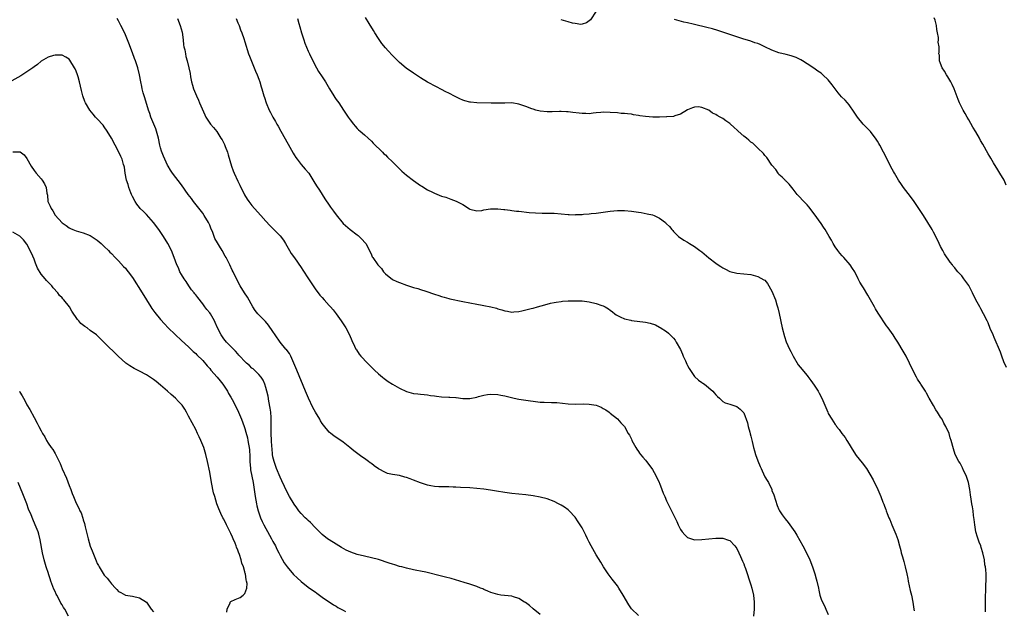
# Model space of a CAD drawing. Units: inches. Extents: x 2595000 to 2598000, y 1539000 to 1542000.
# Drawn here: x 2596965 to 2597245, y 1539331 to 1539499 of the extents above; entities that cross this region are included whole.
import ezdxf

# ---------------------------------------------------------------- set-up
doc = ezdxf.new("R2010")
doc.units = ezdxf.units.IN
doc.header["$MEASUREMENT"] = 0
doc.layers.add('LD25951539_10ft', color=102, linetype='Continuous')

msp = doc.modelspace()

# ---------------------------------------------------------------- linework, layer by layer
at = {"layer": 'LD25951539_10ft'}
for points, elevation in [([(2597141, 1539329.18), (2597139.06, 1539331.06), (2597138.22, 1539332.22), (2597136.65, 1539335), (2597135.42, 1539337), (2597135, 1539337.63), (2597133.57, 1539339.57), (2597132.43, 1539341), (2597131.05, 1539343), (2597130.32, 1539344.32), (2597129, 1539346.43), (2597127.53, 1539349), (2597127, 1539350.03), (2597126.53, 1539351), (2597126.06, 1539352.06), (2597125, 1539354.09), (2597124.41, 1539355), (2597123.88, 1539355.88), (2597123, 1539357.12), (2597121.31, 1539359), (2597121, 1539359.27), (2597119.99, 1539359.99), (2597119, 1539360.62), (2597118.27, 1539361), (2597117, 1539361.6), (2597115, 1539362.38), (2597113, 1539362.87), (2597111, 1539363.2), (2597109, 1539363.49), (2597105, 1539363.93), (2597103, 1539364.21), (2597100.6, 1539364.6), (2597098.86, 1539364.86), (2597097, 1539365.1), (2597095, 1539365.33), (2597093, 1539365.5), (2597090.37, 1539365.63), (2597089, 1539365.73), (2597088.26, 1539365.74), (2597087, 1539365.82), (2597085.83, 1539365.83), (2597085, 1539365.81), (2597084.16, 1539365.84), (2597083, 1539365.91), (2597081.89, 1539366.11), (2597081, 1539366.29), (2597079, 1539366.92), (2597077, 1539367.69), (2597076.03, 1539368.03), (2597075, 1539368.45), (2597074.56, 1539368.56), (2597073, 1539369), (2597071, 1539369.32), (2597069.61, 1539369.61), (2597069, 1539369.85), (2597067, 1539370.92), (2597065.78, 1539371.78), (2597065, 1539372.4), (2597064.65, 1539372.65), (2597064.2, 1539373), (2597063, 1539373.84), (2597062.29, 1539374.29), (2597060.03, 1539376.03), (2597058.9, 1539377), (2597057, 1539378.46), (2597055.5, 1539379.5), (2597055, 1539379.81), (2597054.33, 1539380.33), (2597053.42, 1539381), (2597053, 1539381.34), (2597051.34, 1539383.34), (2597051, 1539383.8), (2597050.54, 1539384.54), (2597050.29, 1539385), (2597049.07, 1539387.07), (2597048.38, 1539388.38), (2597047.13, 1539391), (2597046.25, 1539393), (2597043.77, 1539399), (2597042.98, 1539400.98), (2597042.07, 1539403), (2597041.69, 1539403.69), (2597041, 1539404.55), (2597040.83, 1539404.83), (2597040.67, 1539405), (2597039, 1539407), (2597037.62, 1539409), (2597037, 1539409.98), (2597035.77, 1539411.77), (2597034.85, 1539412.85), (2597034.68, 1539413), (2597032.73, 1539415), (2597031.95, 1539415.95), (2597031.25, 1539417), (2597029.72, 1539419.72), (2597028.89, 1539421), (2597027.67, 1539423), (2597026.6, 1539425), (2597025.65, 1539427), (2597025.43, 1539427.43), (2597024.72, 1539429), (2597023.68, 1539431), (2597023.42, 1539431.42), (2597022.51, 1539433), (2597021.76, 1539434.24), (2597021.17, 1539435.17), (2597020.48, 1539436.48), (2597019.88, 1539438.12), (2597019.36, 1539439.36), (2597019, 1539440.28), (2597018.69, 1539441), (2597017.45, 1539443), (2597017, 1539443.62), (2597014.36, 1539447), (2597013.81, 1539447.81), (2597012.87, 1539449), (2597011, 1539451.67), (2597008.45, 1539455), (2597007.84, 1539455.84), (2597007.15, 1539457), (2597007, 1539457.28), (2597006.23, 1539459), (2597005.87, 1539459.87), (2597005.32, 1539461.32), (2597005, 1539462.28), (2597004.82, 1539463), (2597004.39, 1539465), (2597003.85, 1539467), (2597003.63, 1539467.63), (2597002.25, 1539471), (2597001.97, 1539471.97), (2597001.55, 1539473), (2597000.5, 1539476.5), (2597000.32, 1539477), (2597000.09, 1539477.91), (2596999.79, 1539479), (2596999.65, 1539479.65), (2596999.42, 1539481), (2596999.05, 1539483.05), (2596998.54, 1539485), (2596997.86, 1539487), (2596997.61, 1539487.61), (2596997, 1539489.26), (2596996, 1539492), (2596995, 1539494.43), (2596994.19, 1539496.19), (2596993.71, 1539497), (2596993, 1539498.34), (2596992.67, 1539499)], 7820), ([(2597009.84, 1539499), (2597010.59, 1539497), (2597011.15, 1539495.15), (2597011.45, 1539493), (2597011.57, 1539491.57), (2597011.67, 1539491), (2597011.9, 1539490.1), (2597012.06, 1539489), (2597012.21, 1539488.21), (2597012.61, 1539487), (2597013.1, 1539485), (2597013.41, 1539483.41), (2597013.55, 1539482.45), (2597013.82, 1539481), (2597014.08, 1539480.08), (2597014.35, 1539479), (2597015.19, 1539477), (2597015.82, 1539475.82), (2597016.13, 1539475), (2597017.59, 1539471.59), (2597017.92, 1539471), (2597019, 1539469.25), (2597019.2, 1539469), (2597020.05, 1539468.05), (2597021, 1539466.85), (2597022.2, 1539465), (2597022.5, 1539464.5), (2597023.17, 1539463.17), (2597023.37, 1539462.63), (2597024.03, 1539461), (2597024.29, 1539460.29), (2597025.22, 1539457), (2597025.67, 1539455.67), (2597025.93, 1539455), (2597027, 1539452.79), (2597027.61, 1539451.61), (2597028.91, 1539448.91), (2597029.67, 1539447.67), (2597030.11, 1539447), (2597031, 1539445.86), (2597031.74, 1539445), (2597033.57, 1539443), (2597035, 1539441.36), (2597036.13, 1539440.13), (2597037.22, 1539439), (2597038.14, 1539438.14), (2597039, 1539437.21), (2597039.95, 1539435.95), (2597040.54, 1539435), (2597041.71, 1539433), (2597042.15, 1539432.15), (2597043.09, 1539430.91), (2597045, 1539428.24), (2597045.47, 1539427.47), (2597047.1, 1539425), (2597047.82, 1539423.82), (2597048.39, 1539423), (2597049, 1539422.16), (2597050.36, 1539420.36), (2597051, 1539419.62), (2597051.59, 1539419), (2597053, 1539417.38), (2597053.37, 1539417), (2597054.12, 1539416.12), (2597055.02, 1539415.02), (2597056.45, 1539413), (2597057.72, 1539411), (2597058.76, 1539409), (2597059.4, 1539407.4), (2597060.22, 1539405.78), (2597060.59, 1539405), (2597060.75, 1539404.75), (2597061.56, 1539403.56), (2597062.01, 1539403), (2597063.89, 1539401), (2597064.45, 1539400.45), (2597065, 1539399.86), (2597065.93, 1539399), (2597067, 1539397.91), (2597068.2, 1539397), (2597068.65, 1539396.65), (2597069, 1539396.33), (2597069.79, 1539395.79), (2597071.01, 1539395.01), (2597073, 1539393.84), (2597075, 1539392.88), (2597077, 1539392.36), (2597078.24, 1539392.24), (2597079, 1539392.19), (2597080.06, 1539392.06), (2597081, 1539391.98), (2597081.82, 1539391.82), (2597083, 1539391.64), (2597083.57, 1539391.57), (2597085, 1539391.41), (2597087, 1539391.34), (2597087.31, 1539391.31), (2597089, 1539391.2), (2597089.17, 1539391.17), (2597091, 1539390.97), (2597093, 1539390.96), (2597095, 1539391.32), (2597095.46, 1539391.46), (2597097, 1539391.85), (2597098.04, 1539392.04), (2597099, 1539392.15), (2597101, 1539392.03), (2597101.85, 1539391.85), (2597103, 1539391.64), (2597105.65, 1539391), (2597107, 1539390.73), (2597110.25, 1539390.25), (2597111, 1539390.15), (2597113, 1539389.91), (2597114.16, 1539389.84), (2597116.24, 1539389.76), (2597117, 1539389.81), (2597117.8, 1539389.8), (2597121, 1539389.4), (2597123, 1539389.3), (2597125.37, 1539389.37), (2597127, 1539389.35), (2597129, 1539389.01), (2597130.43, 1539388.43), (2597131, 1539388.11), (2597131.69, 1539387.69), (2597132.69, 1539387), (2597133, 1539386.77), (2597135, 1539385.14), (2597136.03, 1539384.03), (2597137, 1539382.96), (2597138.11, 1539381), (2597138.45, 1539380.45), (2597139, 1539379.35), (2597139.16, 1539379), (2597140.26, 1539377), (2597140.54, 1539376.54), (2597141, 1539375.88), (2597141.34, 1539375.34), (2597141.63, 1539375), (2597142.23, 1539374.23), (2597143, 1539373.37), (2597143.3, 1539373), (2597144.79, 1539371), (2597145, 1539370.68), (2597145.93, 1539369), (2597146.92, 1539367), (2597147, 1539366.81), (2597147.67, 1539365), (2597148, 1539364), (2597148.47, 1539363), (2597149, 1539361.81), (2597149.9, 1539359.9), (2597150.43, 1539359), (2597150.63, 1539358.63), (2597151.91, 1539355.91), (2597152.32, 1539355), (2597153, 1539353.62), (2597153.44, 1539353), (2597154.17, 1539352.17), (2597155, 1539351.4), (2597155.27, 1539351.27), (2597156.13, 1539351), (2597157, 1539350.75), (2597159, 1539350.79), (2597161, 1539350.99), (2597163, 1539351.15), (2597165, 1539351.15), (2597166.66, 1539350.66), (2597167, 1539350.54), (2597168.39, 1539349), (2597169, 1539348.29), (2597169.54, 1539347), (2597170.04, 1539345.96), (2597170.62, 1539344.62), (2597171, 1539343.87), (2597171.22, 1539343.22), (2597171.31, 1539343), (2597171.46, 1539342.54), (2597173, 1539337.92), (2597173.27, 1539337), (2597173.71, 1539335), (2597173.91, 1539333), (2597173.89, 1539331), (2597173.79, 1539329)], 7830), ([(2597026.53, 1539499), (2597027, 1539497.78), (2597027.35, 1539497), (2597027.77, 1539495.77), (2597028.09, 1539495), (2597028.7, 1539493.3), (2597029, 1539492.41), (2597030.06, 1539489), (2597030.31, 1539488.31), (2597030.86, 1539486.86), (2597031.66, 1539485), (2597032.03, 1539484.03), (2597032.51, 1539483), (2597033, 1539481.73), (2597033.26, 1539481), (2597033.63, 1539479.63), (2597033.84, 1539479), (2597034.38, 1539477), (2597034.55, 1539476.55), (2597035.03, 1539475.03), (2597035.95, 1539473), (2597036.33, 1539472.33), (2597037, 1539471), (2597037.76, 1539469.76), (2597038.13, 1539469), (2597038.45, 1539468.45), (2597039.23, 1539467), (2597041.32, 1539463.32), (2597042.73, 1539460.73), (2597043, 1539460.28), (2597043.5, 1539459.5), (2597043.86, 1539459), (2597045, 1539457.51), (2597046.2, 1539456.2), (2597047.17, 1539455), (2597048.67, 1539452.67), (2597049.43, 1539451.43), (2597050.2, 1539450.2), (2597051.76, 1539447.76), (2597053, 1539445.89), (2597053.37, 1539445.37), (2597054.23, 1539444.23), (2597055, 1539443.14), (2597057, 1539440.72), (2597058.94, 1539439), (2597061, 1539437.5), (2597061.27, 1539437.27), (2597062.3, 1539436.3), (2597063.22, 1539435.22), (2597063.38, 1539435), (2597064.49, 1539433), (2597065, 1539431.84), (2597065.27, 1539431.27), (2597065.42, 1539431), (2597066.83, 1539429), (2597066.92, 1539428.92), (2597067, 1539428.8), (2597067.88, 1539427.88), (2597068.49, 1539427), (2597069, 1539426.37), (2597071, 1539424.8), (2597072.24, 1539424.24), (2597073, 1539423.91), (2597075, 1539423.19), (2597077, 1539422.54), (2597078.18, 1539422.18), (2597079, 1539421.95), (2597080.54, 1539421.46), (2597083, 1539420.64), (2597084.2, 1539420.2), (2597085, 1539419.99), (2597085.71, 1539419.71), (2597087, 1539419.4), (2597087.3, 1539419.3), (2597091, 1539418.5), (2597093, 1539418.1), (2597095, 1539417.74), (2597096.51, 1539417.49), (2597097, 1539417.42), (2597099, 1539417.02), (2597100.61, 1539416.61), (2597101, 1539416.44), (2597102.16, 1539416.16), (2597103, 1539415.84), (2597103.75, 1539415.75), (2597105, 1539415.53), (2597105.54, 1539415.54), (2597107, 1539415.7), (2597107.83, 1539415.83), (2597109, 1539416.15), (2597110.52, 1539416.52), (2597111, 1539416.67), (2597112.26, 1539417), (2597114.39, 1539417.61), (2597115.98, 1539418.02), (2597117, 1539418.25), (2597117.63, 1539418.37), (2597119, 1539418.56), (2597119.4, 1539418.6), (2597121, 1539418.72), (2597123, 1539418.75), (2597125, 1539418.67), (2597127, 1539418.41), (2597129, 1539417.99), (2597130.58, 1539417.42), (2597131, 1539417.29), (2597131.54, 1539417), (2597132.47, 1539416.47), (2597133, 1539416.01), (2597133.59, 1539415.59), (2597134.28, 1539415), (2597134.69, 1539414.69), (2597135, 1539414.5), (2597135.84, 1539414.16), (2597137, 1539413.61), (2597138.81, 1539413.19), (2597139, 1539413.13), (2597143, 1539412.61), (2597144.33, 1539412.33), (2597145.84, 1539411.84), (2597147, 1539411.26), (2597147.17, 1539411.17), (2597149, 1539409.97), (2597149.53, 1539409.53), (2597150.07, 1539409), (2597150.55, 1539408.55), (2597151, 1539408.06), (2597151.48, 1539407.48), (2597151.78, 1539407), (2597153, 1539404.87), (2597153.56, 1539403.56), (2597153.76, 1539403), (2597154.39, 1539401.61), (2597154.73, 1539400.73), (2597155, 1539400.27), (2597155.42, 1539399.42), (2597157, 1539397.14), (2597158.12, 1539396.12), (2597159, 1539395.47), (2597159.31, 1539395.31), (2597159.79, 1539395), (2597162.2, 1539393), (2597162.56, 1539392.56), (2597163, 1539391.98), (2597163.51, 1539391.51), (2597164.1, 1539391), (2597165, 1539390.08), (2597165.69, 1539389.69), (2597167, 1539389.27), (2597168.74, 1539388.74), (2597169, 1539388.69), (2597169.92, 1539387.92), (2597171, 1539386.85), (2597172.01, 1539384.01), (2597172.25, 1539383), (2597172.68, 1539381.32), (2597172.84, 1539380.84), (2597173, 1539380.24), (2597173.32, 1539378.68), (2597173.74, 1539377), (2597174.05, 1539376.05), (2597174.36, 1539375), (2597175, 1539373.18), (2597175.62, 1539371.62), (2597175.89, 1539371), (2597176.87, 1539368.87), (2597177, 1539368.61), (2597177.62, 1539367.62), (2597177.98, 1539367), (2597178.92, 1539365), (2597179, 1539364.76), (2597179.51, 1539363.51), (2597180.48, 1539360.48), (2597181, 1539359.32), (2597181.17, 1539359), (2597181.87, 1539357.87), (2597182.71, 1539356.71), (2597183.61, 1539355.61), (2597184.05, 1539355), (2597185.46, 1539353), (2597186.06, 1539352.06), (2597187.81, 1539349), (2597188.84, 1539347), (2597189.8, 1539345), (2597190.58, 1539343), (2597191, 1539341.65), (2597191.22, 1539341), (2597191.6, 1539339.6), (2597191.78, 1539339), (2597192.2, 1539337), (2597192.36, 1539336.36), (2597192.62, 1539335), (2597193, 1539333.88), (2597193.34, 1539333), (2597193.95, 1539331.95), (2597194.34, 1539331), (2597195, 1539329.52)], 7840), ([(2597044.02, 1539499), (2597044.36, 1539497.64), (2597044.64, 1539496.64), (2597045.08, 1539495), (2597045.55, 1539493.55), (2597045.75, 1539493), (2597046.05, 1539492.05), (2597047, 1539489.76), (2597047.36, 1539489), (2597048.37, 1539487), (2597049.42, 1539485), (2597049.99, 1539483.99), (2597051, 1539482.45), (2597051.91, 1539481), (2597053.08, 1539479), (2597054.29, 1539477), (2597054.57, 1539476.57), (2597055, 1539476.01), (2597055.72, 1539475), (2597057.1, 1539473), (2597058.41, 1539471), (2597059, 1539470.16), (2597059.87, 1539469), (2597060.37, 1539468.37), (2597061, 1539467.73), (2597061.38, 1539467.38), (2597061.81, 1539467), (2597063, 1539465.92), (2597064.12, 1539465), (2597065, 1539464.13), (2597065.55, 1539463.55), (2597068.14, 1539461), (2597068.58, 1539460.58), (2597069, 1539460.23), (2597069.61, 1539459.61), (2597071, 1539458.28), (2597072.62, 1539456.62), (2597073.64, 1539455.64), (2597075, 1539454.44), (2597077, 1539452.9), (2597079, 1539451.54), (2597079.35, 1539451.35), (2597081, 1539450.32), (2597082.38, 1539449.62), (2597083, 1539449.32), (2597085, 1539448.53), (2597086.16, 1539448.16), (2597087.65, 1539447.65), (2597089.11, 1539447.11), (2597089.36, 1539447), (2597091, 1539446.09), (2597092.91, 1539444.91), (2597093, 1539444.83), (2597095, 1539444.27), (2597096.42, 1539444.42), (2597097, 1539444.56), (2597098.86, 1539444.86), (2597099, 1539444.9), (2597101, 1539444.92), (2597102.7, 1539444.7), (2597103, 1539444.69), (2597104.47, 1539444.47), (2597105, 1539444.42), (2597106.26, 1539444.26), (2597107, 1539444.2), (2597109.89, 1539443.89), (2597111.72, 1539443.72), (2597113.62, 1539443.62), (2597117, 1539443.61), (2597119, 1539443.48), (2597121, 1539443.29), (2597121.29, 1539443.29), (2597123, 1539443.2), (2597123.23, 1539443.23), (2597125, 1539443.29), (2597125.34, 1539443.34), (2597127, 1539443.48), (2597127.55, 1539443.55), (2597129, 1539443.7), (2597133, 1539444.22), (2597135, 1539444.39), (2597137, 1539444.39), (2597139, 1539444.23), (2597141, 1539443.95), (2597141.82, 1539443.82), (2597143.51, 1539443.51), (2597145, 1539443.16), (2597145.44, 1539443), (2597147, 1539442.27), (2597148.66, 1539441), (2597148.84, 1539440.84), (2597149, 1539440.66), (2597149.84, 1539439.84), (2597150.5, 1539439), (2597150.75, 1539438.75), (2597151, 1539438.44), (2597152.4, 1539437), (2597153.93, 1539435.93), (2597155, 1539435.42), (2597155.22, 1539435.22), (2597155.57, 1539435), (2597157, 1539434.19), (2597158.51, 1539433), (2597159, 1539432.63), (2597161, 1539430.97), (2597163, 1539429.41), (2597163.72, 1539429), (2597164.49, 1539428.49), (2597165, 1539428.06), (2597165.76, 1539427.76), (2597167, 1539427.08), (2597169, 1539426.59), (2597171, 1539426.44), (2597173, 1539426.21), (2597175, 1539425.67), (2597176.73, 1539424.73), (2597177, 1539424.55), (2597177.69, 1539423.69), (2597179, 1539421.51), (2597179.96, 1539419), (2597180.41, 1539417.59), (2597180.71, 1539416.71), (2597181.09, 1539415.09), (2597181.89, 1539411), (2597182.53, 1539408.53), (2597183.03, 1539407.03), (2597184.02, 1539405), (2597184.33, 1539404.33), (2597185, 1539402.95), (2597186.49, 1539400.49), (2597187, 1539399.8), (2597189, 1539397.46), (2597189.2, 1539397.2), (2597190.04, 1539396.04), (2597191, 1539394.74), (2597192.12, 1539393), (2597192.44, 1539392.44), (2597193.2, 1539391), (2597194.04, 1539389), (2597194.85, 1539387), (2597195, 1539386.69), (2597196, 1539385), (2597197, 1539383.56), (2597197.24, 1539383.24), (2597197.41, 1539383), (2597198.12, 1539382.12), (2597198.92, 1539381), (2597199.81, 1539379.81), (2597200.3, 1539379), (2597201, 1539377.92), (2597201.54, 1539377), (2597202.81, 1539375), (2597203, 1539374.73), (2597204.65, 1539372.65), (2597205, 1539372.16), (2597205.52, 1539371.52), (2597205.86, 1539371), (2597207.76, 1539367.76), (2597209.12, 1539365), (2597210.02, 1539363), (2597210.59, 1539361.41), (2597210.82, 1539360.82), (2597211, 1539360.32), (2597211.39, 1539359.39), (2597211.5, 1539359), (2597211.78, 1539358.22), (2597212.29, 1539357), (2597212.51, 1539356.51), (2597213.1, 1539355), (2597213.99, 1539353), (2597214.29, 1539352.29), (2597214.8, 1539350.8), (2597215.25, 1539349), (2597215.67, 1539347.67), (2597215.81, 1539347), (2597216.11, 1539345.89), (2597216.55, 1539344.55), (2597216.94, 1539343), (2597217.42, 1539341), (2597217.69, 1539339.69), (2597217.79, 1539339), (2597218.32, 1539336.32), (2597218.66, 1539335), (2597219.11, 1539333), (2597219.41, 1539331), (2597219.45, 1539330.55)], 7850), ([(2597239.73, 1539330.27), (2597239.74, 1539331.74), (2597239.74, 1539334.26), (2597239.79, 1539335), (2597239.88, 1539335.88), (2597239.89, 1539338.11), (2597239.97, 1539339), (2597239.94, 1539341), (2597239.86, 1539342.14), (2597239.76, 1539343), (2597239.62, 1539343.62), (2597239.45, 1539345), (2597239.03, 1539347), (2597238.54, 1539348.54), (2597238.42, 1539349), (2597238.01, 1539350.01), (2597237.5, 1539351.5), (2597237.04, 1539353), (2597236.7, 1539355), (2597236.54, 1539356.54), (2597236.38, 1539357.62), (2597236.23, 1539359), (2597236.09, 1539360.09), (2597235.91, 1539361), (2597235.68, 1539362.32), (2597235.52, 1539363.52), (2597235.3, 1539365), (2597234.93, 1539367), (2597234.47, 1539368.47), (2597234.26, 1539369), (2597233.53, 1539370.47), (2597233.21, 1539371.21), (2597232.52, 1539372.52), (2597232.16, 1539373), (2597231.17, 1539375), (2597230.63, 1539376.63), (2597229.99, 1539379), (2597229.74, 1539379.74), (2597229.38, 1539381), (2597228.51, 1539383), (2597227.92, 1539383.92), (2597227.39, 1539385), (2597227, 1539385.59), (2597226.12, 1539387), (2597225.66, 1539387.66), (2597224.92, 1539388.92), (2597223.76, 1539391), (2597223, 1539392.43), (2597222.65, 1539393), (2597221.37, 1539395), (2597221.24, 1539395.24), (2597220.45, 1539396.45), (2597220.13, 1539397), (2597219.11, 1539399), (2597218.16, 1539401), (2597217.16, 1539403), (2597216.37, 1539404.37), (2597214.78, 1539407), (2597214.07, 1539408.07), (2597213.49, 1539409), (2597212.11, 1539411), (2597211.63, 1539411.63), (2597209.23, 1539415.23), (2597208.46, 1539416.46), (2597208.17, 1539417), (2597207.01, 1539419), (2597206.29, 1539420.29), (2597205, 1539422.45), (2597204.64, 1539423), (2597204.03, 1539424.03), (2597203.53, 1539425), (2597202.55, 1539427), (2597201.95, 1539427.95), (2597201.24, 1539429), (2597199.44, 1539431), (2597199, 1539431.47), (2597198.29, 1539432.29), (2597197.72, 1539433), (2597197, 1539434.06), (2597196.42, 1539435), (2597195.93, 1539435.93), (2597195.32, 1539437), (2597194.12, 1539439), (2597193.68, 1539439.68), (2597193, 1539440.67), (2597191, 1539443.43), (2597189.46, 1539445.46), (2597189, 1539446.01), (2597188.05, 1539447), (2597186.59, 1539448.59), (2597186.19, 1539449), (2597185, 1539450.46), (2597183.9, 1539451.9), (2597183, 1539452.75), (2597182.89, 1539452.89), (2597182.77, 1539453), (2597181.92, 1539453.92), (2597181, 1539454.69), (2597180.76, 1539455), (2597180.06, 1539456.06), (2597179, 1539457.32), (2597177.53, 1539459.53), (2597177, 1539460.03), (2597176.59, 1539460.59), (2597175, 1539462.12), (2597174.57, 1539462.57), (2597174.08, 1539463), (2597173.55, 1539463.55), (2597173, 1539463.9), (2597172.43, 1539464.43), (2597171.75, 1539465), (2597171, 1539465.59), (2597169.38, 1539467), (2597169.2, 1539467.2), (2597168.11, 1539468.11), (2597167.21, 1539469), (2597167, 1539469.18), (2597165.89, 1539469.89), (2597165, 1539470.55), (2597164.22, 1539471), (2597163.42, 1539471.42), (2597163, 1539471.76), (2597162.08, 1539472.08), (2597161, 1539472.97), (2597159, 1539473.74), (2597158.13, 1539473.87), (2597157, 1539473.8), (2597156.37, 1539473.63), (2597155, 1539473.02), (2597153, 1539471.82), (2597151.35, 1539471.35), (2597151, 1539471.2), (2597149.08, 1539471.08), (2597149, 1539471.06), (2597147.03, 1539470.97), (2597145.07, 1539470.93), (2597143, 1539471.11), (2597141.38, 1539471.38), (2597141, 1539471.45), (2597139.64, 1539471.64), (2597139, 1539471.8), (2597137.87, 1539471.87), (2597137, 1539472.02), (2597136.05, 1539472.05), (2597135, 1539472.16), (2597133, 1539472.33), (2597131, 1539472.38), (2597130.33, 1539472.33), (2597129, 1539472.18), (2597128.1, 1539472.1), (2597127, 1539471.94), (2597126, 1539472), (2597125, 1539471.97), (2597124.12, 1539472.12), (2597122.31, 1539472.31), (2597121, 1539472.5), (2597120.5, 1539472.5), (2597119, 1539472.59), (2597118.56, 1539472.56), (2597116.47, 1539472.47), (2597115, 1539472.46), (2597113, 1539472.69), (2597111.81, 1539473), (2597111, 1539473.23), (2597110.65, 1539473.35), (2597109, 1539473.98), (2597107.53, 1539474.47), (2597107, 1539474.66), (2597105, 1539475), (2597103, 1539474.99), (2597101.08, 1539474.92), (2597099.06, 1539474.94), (2597095, 1539475.03), (2597093.22, 1539475.22), (2597093, 1539475.26), (2597091.61, 1539475.61), (2597091, 1539475.83), (2597090.15, 1539476.15), (2597088.81, 1539476.81), (2597087, 1539477.79), (2597086.19, 1539478.19), (2597085, 1539478.85), (2597083.55, 1539479.55), (2597081, 1539480.94), (2597079, 1539482.18), (2597077, 1539483.48), (2597074.91, 1539484.91), (2597073, 1539486.49), (2597071.74, 1539487.74), (2597071, 1539488.49), (2597069.79, 1539489.79), (2597069, 1539490.66), (2597067.95, 1539491.95), (2597067, 1539493.34), (2597066.01, 1539495), (2597065.6, 1539495.6), (2597064.39, 1539497.61), (2597063.31, 1539499.31)], 7860), ([(2597129, 1539501.12), (2597127.34, 1539498.66), (2597127, 1539498.37), (2597126.23, 1539497.77), (2597125, 1539497.41), (2597124.63, 1539497.37), (2597123, 1539497.57), (2597122.27, 1539497.73), (2597121, 1539498.13), (2597119, 1539498.7)], 7870), ([(2597245.64, 1539451.63), (2597245.05, 1539453), (2597243.87, 1539455), (2597243.53, 1539455.53), (2597243, 1539456.41), (2597242.76, 1539456.76), (2597242.07, 1539457.93), (2597241.26, 1539459.26), (2597241, 1539459.74), (2597240.51, 1539460.51), (2597239, 1539463.32), (2597238.37, 1539464.37), (2597238.03, 1539465), (2597237, 1539466.82), (2597236.15, 1539468.15), (2597235, 1539470.18), (2597234.51, 1539471), (2597233.97, 1539471.97), (2597233.37, 1539473), (2597232.38, 1539475), (2597231.99, 1539475.99), (2597230.87, 1539479), (2597230.26, 1539480.26), (2597229.86, 1539481), (2597229, 1539482.43), (2597228.63, 1539483), (2597228.07, 1539484.07), (2597227.41, 1539485), (2597227, 1539486.25), (2597226.67, 1539487), (2597226.63, 1539488.63), (2597226.5, 1539489), (2597226.54, 1539489.46), (2597226.55, 1539491), (2597226.3, 1539492.3), (2597226.38, 1539493), (2597226.41, 1539493.59), (2597226.15, 1539495), (2597225.87, 1539495.87), (2597225.8, 1539497), (2597225.44, 1539498.56), (2597225.2, 1539499.2)], 7880), ([(2597245.72, 1539399.72), (2597245, 1539401.37), (2597244.39, 1539403), (2597244.07, 1539404.07), (2597242.27, 1539408.27), (2597241.9, 1539409), (2597241.12, 1539410.88), (2597240.49, 1539412.49), (2597240.24, 1539413), (2597239.21, 1539415), (2597238.43, 1539416.43), (2597238.11, 1539417), (2597237.04, 1539419.04), (2597236.1, 1539421), (2597235, 1539423.11), (2597233.61, 1539425), (2597233, 1539425.78), (2597231.92, 1539427), (2597231.47, 1539427.47), (2597231, 1539428.12), (2597230.6, 1539428.6), (2597230.36, 1539429), (2597229.75, 1539429.75), (2597228.13, 1539432.13), (2597227.62, 1539433), (2597227, 1539434.15), (2597226.58, 1539435), (2597225.64, 1539437), (2597225, 1539438.23), (2597224.59, 1539439), (2597223.4, 1539441), (2597222.13, 1539443), (2597220.82, 1539445), (2597219.46, 1539447), (2597218.41, 1539448.41), (2597216.44, 1539451), (2597215.85, 1539451.84), (2597215.05, 1539453), (2597213.84, 1539455), (2597213.55, 1539455.55), (2597212.83, 1539456.83), (2597211.75, 1539459), (2597210.73, 1539461), (2597209.65, 1539463), (2597209.44, 1539463.44), (2597209, 1539464.15), (2597208.66, 1539464.66), (2597207, 1539466.87), (2597204.96, 1539468.96), (2597203.31, 1539471), (2597202.43, 1539472.43), (2597201, 1539474.44), (2597200.52, 1539475), (2597199.79, 1539475.79), (2597198.79, 1539476.79), (2597197.87, 1539477.87), (2597196.94, 1539479), (2597196.15, 1539480.15), (2597195, 1539481.57), (2597193.49, 1539483), (2597193, 1539483.44), (2597192.07, 1539484.07), (2597190.91, 1539484.91), (2597189, 1539486.17), (2597187.71, 1539487), (2597187.26, 1539487.26), (2597187, 1539487.36), (2597185.91, 1539487.91), (2597185, 1539488.2), (2597184.42, 1539488.42), (2597183, 1539488.77), (2597181, 1539489.3), (2597179, 1539490.05), (2597177, 1539491), (2597175.6, 1539491.6), (2597175, 1539491.88), (2597174.12, 1539492.12), (2597173, 1539492.58), (2597172.66, 1539492.66), (2597171, 1539493.19), (2597169, 1539493.8), (2597167.83, 1539494.17), (2597163.6, 1539495.6), (2597162.06, 1539496.06), (2597160.48, 1539496.48), (2597157, 1539497.34), (2597156.57, 1539497.43), (2597155, 1539497.81), (2597153.96, 1539498.04), (2597151.26, 1539498.74)], 7870), ([(2597113, 1539329.46), (2597111, 1539331.09), (2597110, 1539332), (2597108.85, 1539332.85), (2597108.59, 1539333), (2597107, 1539334.05), (2597105.49, 1539334.5), (2597105, 1539334.68), (2597101.86, 1539335), (2597101, 1539335.13), (2597099, 1539335.78), (2597098.15, 1539336.15), (2597097, 1539336.61), (2597096.74, 1539336.74), (2597096.03, 1539337), (2597095, 1539337.41), (2597094.4, 1539337.6), (2597093, 1539338.1), (2597091.44, 1539338.56), (2597087.72, 1539339.72), (2597086.14, 1539340.14), (2597085, 1539340.4), (2597080.52, 1539341.48), (2597079, 1539341.8), (2597077.96, 1539341.96), (2597077, 1539342.19), (2597075, 1539342.62), (2597073.65, 1539343), (2597073, 1539343.16), (2597071.63, 1539343.63), (2597071, 1539343.78), (2597070.11, 1539344.11), (2597067, 1539345.09), (2597065, 1539345.62), (2597063, 1539346.09), (2597061, 1539346.59), (2597059.19, 1539347.19), (2597057.81, 1539347.81), (2597056.52, 1539348.52), (2597055.7, 1539349), (2597055, 1539349.45), (2597053, 1539350.67), (2597052.53, 1539351), (2597051, 1539352.19), (2597050.61, 1539352.61), (2597050.21, 1539353), (2597049, 1539354.25), (2597047.67, 1539355.67), (2597047, 1539356.24), (2597046.62, 1539356.62), (2597046.16, 1539357), (2597045, 1539358.19), (2597044.37, 1539359), (2597043.8, 1539359.8), (2597043, 1539360.86), (2597041.7, 1539363), (2597041, 1539364.29), (2597039.54, 1539367.54), (2597039, 1539368.53), (2597038.02, 1539371), (2597037.31, 1539373), (2597037, 1539374.3), (2597036.91, 1539375), (2597036.73, 1539376.74), (2597036.71, 1539377.29), (2597036.57, 1539379), (2597036.49, 1539381), (2597036.51, 1539385), (2597036.46, 1539385.54), (2597036.37, 1539387), (2597036.22, 1539388.22), (2597035.82, 1539390.18), (2597035.63, 1539391.63), (2597035.29, 1539393), (2597035, 1539394.05), (2597034.67, 1539395), (2597034.17, 1539396.17), (2597033.62, 1539397), (2597033, 1539397.74), (2597031.73, 1539399), (2597031.34, 1539399.34), (2597031, 1539399.58), (2597030.29, 1539400.29), (2597029.47, 1539401), (2597029, 1539401.44), (2597027.55, 1539403), (2597027.3, 1539403.3), (2597027, 1539403.6), (2597026.36, 1539404.36), (2597025, 1539405.71), (2597023.75, 1539407), (2597023, 1539407.89), (2597022.22, 1539409), (2597021.22, 1539411), (2597020.58, 1539412.58), (2597020.37, 1539413), (2597019.21, 1539415), (2597019, 1539415.28), (2597018.22, 1539416.22), (2597017.65, 1539417), (2597017, 1539417.86), (2597015.62, 1539419.62), (2597015, 1539420.44), (2597014.73, 1539420.73), (2597014.54, 1539421), (2597013.85, 1539421.86), (2597013.06, 1539423), (2597012.25, 1539424.25), (2597011.71, 1539425), (2597011, 1539426.25), (2597010.52, 1539427), (2597010.07, 1539428.07), (2597009.63, 1539429), (2597008.91, 1539431), (2597008.08, 1539433), (2597007.08, 1539435), (2597005.88, 1539437), (2597004.54, 1539439), (2597003.03, 1539441), (2597001, 1539443.25), (2597000.12, 1539444.12), (2596999.25, 1539445), (2596999, 1539445.3), (2596998.26, 1539446.26), (2596997.75, 1539447), (2596997, 1539448.43), (2596996.73, 1539449), (2596996.55, 1539449.45), (2596995.98, 1539451), (2596995.77, 1539451.77), (2596995.34, 1539453), (2596994.94, 1539455), (2596994.7, 1539456.7), (2596994.64, 1539457), (2596994.47, 1539457.53), (2596994.07, 1539459), (2596993.75, 1539459.75), (2596993.17, 1539461), (2596991.07, 1539465), (2596989.86, 1539467), (2596989, 1539468.22), (2596988.65, 1539468.65), (2596987, 1539470.53), (2596986.52, 1539471), (2596985.79, 1539471.79), (2596984.91, 1539472.91), (2596983.65, 1539475), (2596983.44, 1539475.44), (2596982.93, 1539477), (2596982.55, 1539478.55), (2596981.97, 1539481), (2596981.56, 1539482.44), (2596981.38, 1539483), (2596981, 1539484.08), (2596980.67, 1539484.67), (2596980.52, 1539485), (2596979.2, 1539487.2), (2596979, 1539487.43), (2596978.07, 1539488.07), (2596977, 1539488.58), (2596976.63, 1539488.63), (2596975, 1539488.63), (2596974.51, 1539488.51), (2596973, 1539488.01), (2596971, 1539486.9), (2596970.02, 1539485.98), (2596969, 1539485.31), (2596968.63, 1539485), (2596967, 1539483.83), (2596965.28, 1539482.72), (2596962.69, 1539481.31)], 7810), ([(2596963, 1539461.1), (2596965, 1539461.08), (2596965.06, 1539461.06), (2596966.22, 1539460.22), (2596967, 1539459.21), (2596968.15, 1539457), (2596969, 1539455.83), (2596969.62, 1539455), (2596971, 1539453.44), (2596971.36, 1539453), (2596971.99, 1539451.99), (2596972.41, 1539451), (2596972.67, 1539449.33), (2596972.79, 1539448.79), (2596972.97, 1539447), (2596973.63, 1539445.63), (2596973.84, 1539445), (2596974.34, 1539444.34), (2596975, 1539443.13), (2596977, 1539440.93), (2596978.18, 1539440.18), (2596979, 1539439.44), (2596979.34, 1539439.33), (2596980.09, 1539439), (2596981, 1539438.62), (2596982.29, 1539438.29), (2596983, 1539438.07), (2596985, 1539437.27), (2596986.36, 1539436.36), (2596987, 1539435.98), (2596987.5, 1539435.5), (2596988.06, 1539435), (2596989, 1539434.21), (2596990.17, 1539433), (2596990.58, 1539432.58), (2596991, 1539432.21), (2596992.12, 1539431), (2596993, 1539430.13), (2596994.49, 1539428.49), (2596995, 1539427.96), (2596995.44, 1539427.44), (2596995.77, 1539427), (2596997, 1539425.36), (2596999.75, 1539421), (2597000.97, 1539419), (2597002.23, 1539417), (2597002.54, 1539416.54), (2597003.39, 1539415.39), (2597005, 1539413.41), (2597006.13, 1539412.13), (2597007.19, 1539411), (2597009.12, 1539409.12), (2597011, 1539407.43), (2597013, 1539405.58), (2597014.31, 1539404.31), (2597015, 1539403.69), (2597015.34, 1539403.34), (2597017, 1539401.71), (2597018.25, 1539400.25), (2597019, 1539399.42), (2597019.34, 1539399), (2597021.1, 1539397), (2597021.93, 1539395.93), (2597022.71, 1539395), (2597024.01, 1539393), (2597024.35, 1539392.35), (2597025, 1539391.31), (2597025.38, 1539390.62), (2597026.23, 1539389), (2597027.18, 1539387), (2597028, 1539385), (2597028.77, 1539383), (2597029, 1539382.35), (2597029.31, 1539381.31), (2597029.73, 1539379.73), (2597029.89, 1539379), (2597030.08, 1539377.92), (2597030.27, 1539377), (2597030.36, 1539376.36), (2597030.46, 1539374.46), (2597030.45, 1539373), (2597030.57, 1539371), (2597030.61, 1539370.61), (2597031.32, 1539367), (2597031.65, 1539365), (2597031.96, 1539363), (2597032.31, 1539361), (2597032.43, 1539360.43), (2597032.77, 1539359), (2597033.47, 1539357), (2597033.95, 1539355.95), (2597034.42, 1539355), (2597036.01, 1539352.01), (2597036.58, 1539351), (2597037, 1539350.2), (2597037.68, 1539349), (2597038.09, 1539348.09), (2597038.66, 1539347), (2597039, 1539346.28), (2597040.17, 1539344.17), (2597041.01, 1539343), (2597042.87, 1539340.87), (2597043.86, 1539339.86), (2597045, 1539338.83), (2597047, 1539337.28), (2597047.43, 1539337), (2597049, 1539335.89), (2597049.51, 1539335.51), (2597050.24, 1539335), (2597051, 1539334.43), (2597054.23, 1539332.23), (2597055, 1539331.8), (2597055.5, 1539331.5), (2597056.45, 1539331), (2597057, 1539330.68), (2597057.68, 1539330.32)], 7800), ([(2597023.85, 1539330.15), (2597023.94, 1539331), (2597024.79, 1539332.79), (2597024.83, 1539333), (2597024.92, 1539333.08), (2597025, 1539333.13), (2597026.25, 1539333.75), (2597027.65, 1539334.35), (2597028.55, 1539335), (2597029, 1539335.47), (2597029.54, 1539337), (2597029.66, 1539338.34), (2597029.51, 1539339), (2597029.35, 1539339.35), (2597029.16, 1539341), (2597029.11, 1539341.11), (2597029, 1539341.57), (2597028.57, 1539343), (2597028.09, 1539344.09), (2597027.92, 1539345), (2597027.47, 1539346.53), (2597027.19, 1539347.19), (2597027, 1539347.78), (2597026.63, 1539348.63), (2597026.54, 1539349), (2597026.24, 1539349.76), (2597025.69, 1539351), (2597025.46, 1539351.46), (2597025, 1539352.54), (2597024.55, 1539353.45), (2597023.75, 1539355), (2597023, 1539356.56), (2597022.76, 1539357), (2597022.19, 1539358.19), (2597021.58, 1539359.58), (2597021.06, 1539361), (2597020.43, 1539363), (2597020.11, 1539364.11), (2597019.53, 1539367), (2597019, 1539369.98), (2597018.4, 1539373), (2597017.91, 1539375), (2597017.28, 1539377), (2597016.46, 1539379), (2597015.98, 1539379.98), (2597015.53, 1539381), (2597015, 1539382.06), (2597013.97, 1539383.97), (2597013, 1539385.93), (2597012.43, 1539387), (2597011.89, 1539387.89), (2597011.17, 1539389), (2597011, 1539389.2), (2597010.12, 1539390.12), (2597009.23, 1539391), (2597008.03, 1539392.03), (2597007, 1539392.99), (2597005, 1539394.76), (2597003.72, 1539395.72), (2597003, 1539396.3), (2597001, 1539397.64), (2596999, 1539398.75), (2596997.5, 1539399.5), (2596996.24, 1539400.24), (2596995.09, 1539401), (2596992.9, 1539403), (2596991.95, 1539403.95), (2596989.91, 1539405.91), (2596989, 1539406.83), (2596987, 1539408.82), (2596986.79, 1539409), (2596985, 1539410.29), (2596984.1, 1539411), (2596983.44, 1539411.44), (2596982.3, 1539412.3), (2596981.73, 1539413), (2596981.37, 1539413.37), (2596979.76, 1539415.76), (2596979.07, 1539417), (2596977.47, 1539419), (2596977.24, 1539419.24), (2596977, 1539419.52), (2596976.27, 1539420.27), (2596975.74, 1539421), (2596974.44, 1539422.44), (2596974.03, 1539423), (2596973.51, 1539423.51), (2596972.53, 1539424.53), (2596972.19, 1539425), (2596971, 1539426.33), (2596969.98, 1539427.98), (2596969.59, 1539429), (2596969.41, 1539429.41), (2596969, 1539430.56), (2596968.29, 1539432.29), (2596967, 1539434.81), (2596966.03, 1539436.03), (2596965, 1539437.11), (2596963, 1539438.27)], 7790), ([(2596964.86, 1539393), (2596965, 1539392.74), (2596965.65, 1539391.65), (2596965.98, 1539391), (2596966.36, 1539390.36), (2596967, 1539389.13), (2596967.8, 1539387.8), (2596969, 1539385.52), (2596969.92, 1539383.92), (2596970.36, 1539383), (2596971, 1539381.74), (2596971.4, 1539381), (2596972.03, 1539380.03), (2596972.53, 1539379), (2596973, 1539378.26), (2596973.91, 1539377), (2596974.38, 1539376.38), (2596975, 1539375.29), (2596975.13, 1539375.13), (2596975.32, 1539374.68), (2596976.16, 1539373), (2596976.43, 1539372.43), (2596977, 1539370.95), (2596978.25, 1539368.25), (2596979, 1539366.15), (2596979.45, 1539365), (2596979.9, 1539363.9), (2596980.21, 1539363), (2596981, 1539361.15), (2596981.77, 1539359.77), (2596982.07, 1539359), (2596982.37, 1539358.37), (2596982.88, 1539356.88), (2596983, 1539356.4), (2596983.36, 1539355.36), (2596983.54, 1539354.46), (2596984.36, 1539351), (2596985, 1539348.87), (2596985.58, 1539347.58), (2596986.3, 1539345.7), (2596986.72, 1539344.72), (2596987, 1539343.97), (2596987.37, 1539343.37), (2596987.56, 1539343), (2596989, 1539340.63), (2596989.84, 1539339.84), (2596990.46, 1539339), (2596991, 1539338.16), (2596992.2, 1539337), (2596992.56, 1539336.56), (2596993, 1539336), (2596993.69, 1539335.69), (2596995, 1539335.01), (2596997, 1539334.65), (2596999, 1539334.17), (2597001, 1539332.94), (2597002.3, 1539331), (2597003, 1539330.19)], 7780), ([(2596978.78, 1539329), (2596977.74, 1539331), (2596977.42, 1539331.42), (2596977, 1539332.19), (2596976.67, 1539332.67), (2596976.03, 1539333.97), (2596975.45, 1539335), (2596975.3, 1539335.3), (2596975, 1539336.03), (2596974.66, 1539336.66), (2596973.76, 1539339), (2596973.61, 1539339.61), (2596973.12, 1539341), (2596973.1, 1539341.1), (2596972.46, 1539343), (2596971.87, 1539345), (2596971.4, 1539347), (2596970.74, 1539350.74), (2596970.34, 1539352.34), (2596970.14, 1539353), (2596969.36, 1539355), (2596968.63, 1539356.63), (2596968.17, 1539357.83), (2596967.47, 1539359.47), (2596966.93, 1539361), (2596965.85, 1539363.85), (2596964.49, 1539367)], 7770)]:
    msp.add_lwpolyline(points, dxfattribs=dict(at, elevation=elevation))

doc.saveas('drawing.dxf')
